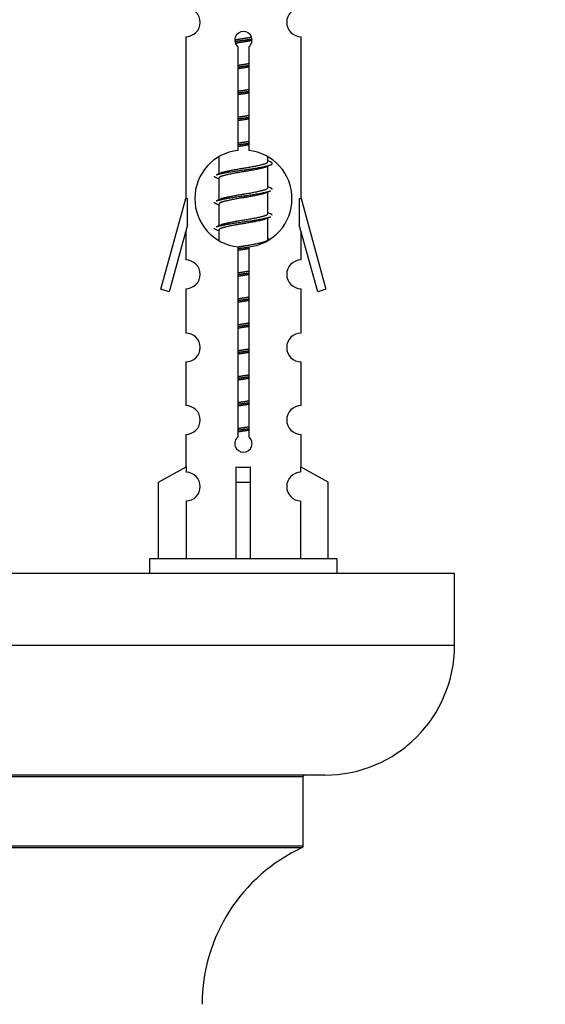
# Model space of a CAD drawing. Units: millimetres. Extents: x 0 to 1421, y 0 to 2209.
# Drawn here: x 1040 to 1077, y 993 to 1061 of the extents above; entities that cross this region are included whole.
import ezdxf
from ezdxf import colors
from ezdxf.entities.mleader import LeaderData, LeaderLine
from ezdxf.math import Vec2, Vec3

# ---------------------------------------------------------------- set-up
doc = ezdxf.new("R2010")
doc.units = ezdxf.units.MM
doc.layers.add('DV5_Défaut', color=7, linetype='Continuous')
doc.layers.add('Défaut', color=7, linetype='Continuous')

# ---------------------------------------------------------------- blocks, each defined once
blk = doc.blocks.new('_DOT')
at = {"color": 0}
blk.add_line((0, 0), (-1, 0), dxfattribs=at)
at = {"color": 0, "const_width": 0.333}
blk.add_lwpolyline([(-0.1665, 0, 1), (0.1665, 0, 1)], format="xyb", close=True, dxfattribs=at)
blk = doc.blocks.new('SE4')
at = {"layer": 'DV5_Défaut', "color": 7, "linetype": 'Continuous'}
for p, q in [((1051.892, 1059.704), (1051.892, 1048.475)), ((1059.892, 1048.475), (1059.892, 1059.704)), ((1055.527, 1051.824), (1055.527, 1058.999)), ((1056.257, 1058.999), (1056.257, 1051.824)), ((1054.192, 1051.325), (1054.192, 1050.198)), ((1057.592, 1051.041), (1057.592, 1051.346)), ((1057.77, 1051.018), (1057.592, 1051.098)), ((1057.592, 1049.241), (1057.592, 1050.732)), ((1054.345, 1050.266), (1054.014, 1050.118)), ((1054.192, 1049.888), (1054.192, 1048.398)), ((1057.77, 1049.218), (1057.592, 1049.298)), ((1057.592, 1047.441), (1057.592, 1048.932)), ((1050.166, 1042.184), (1051.892, 1048.475)), ((1051.892, 1048.475), (1052.019, 1048.475)), ((1052.019, 1046.649), (1052.019, 1048.475)), ((1054.345, 1048.466), (1054.014, 1048.318)), ((1054.192, 1048.088), (1054.192, 1046.598)), ((1059.765, 1048.475), (1059.892, 1048.475)), ((1059.765, 1048.475), (1059.765, 1046.649)), ((1059.892, 1048.475), (1061.618, 1042.184)), ((1057.77, 1047.418), (1057.592, 1047.498)), ((1052.019, 1046.649), (1050.741, 1042.017)), ((1054.345, 1046.666), (1054.014, 1046.518)), ((1057.592, 1045.641), (1057.592, 1047.132)), ((1061.043, 1042.017), (1059.765, 1046.649)), ((1051.892, 1046.189), (1051.892, 1044.218)), ((1054.192, 1046.288), (1054.192, 1045.603)), ((1059.892, 1044.218), (1059.892, 1046.189)), ((1057.77, 1045.618), (1057.592, 1045.698)), ((1055.527, 1031.951), (1055.527, 1045.125)), ((1056.257, 1045.125), (1056.257, 1031.951)), ((1050.741, 1042.017), (1050.166, 1042.184)), ((1051.892, 1042.219), (1051.892, 1039.144)), ((1059.892, 1039.144), (1059.892, 1042.219)), ((1061.618, 1042.184), (1061.043, 1042.017)), ((1051.892, 1037.145), (1051.892, 1034.116)), ((1059.892, 1034.116), (1059.892, 1037.145)), ((1051.892, 1032.117), (1051.892, 1029.836)), ((1059.892, 1029.836), (1059.892, 1032.117)), ((1050.011, 1028.801), (1051.923, 1029.854)), ((1051.923, 1029.854), (1051.923, 1029.496)), ((1055.392, 1028.801), (1055.392, 1029.854)), ((1056.392, 1028.801), (1056.392, 1029.854)), ((1061.773, 1028.801), (1059.861, 1029.854)), ((1059.861, 1029.854), (1059.861, 1029.496)), ((1050.011, 1023.475), (1050.011, 1028.801)), ((1055.392, 1023.475), (1055.392, 1028.801)), ((1055.392, 1028.801), (1056.392, 1028.801)), ((1056.392, 1023.475), (1056.392, 1028.801)), ((1061.773, 1023.475), (1061.773, 1028.801)), ((1051.923, 1027.497), (1051.923, 1023.475)), ((1059.861, 1027.497), (1059.861, 1023.475)), ((1062.392, 1023.475), (1049.392, 1023.475)), ((1049.392, 1023.475), (1049.392, 1022.475)), ((1062.392, 1022.475), (1062.392, 1023.475)), ((1070.529, 1022.475), (995.529, 1022.475)), ((1070.529, 1017.475), (1070.529, 1022.475)), ((1070.529, 1017.475), (995.529, 1017.475)), ((1061.529, 1008.475), (1004.529, 1008.475)), ((1006.029, 1008.375), (1060.029, 1008.375)), ((1060.029, 1003.539), (1060.029, 1008.375)), ((1060.029, 1003.539), (1006.029, 1003.539)), ((1006.087, 1003.448), (1059.971, 1003.448))]:
    blk.add_line(p, q, dxfattribs=at)
for centre, radius, start, end in [((1051.892, 1060.704), 1, 269.99995, 89.99995), ((1059.892, 1060.704), 1, 90.00005, 270.00005), ((1055.892, 1059.475), 0.6, 307.50889, 232.49111), ((1055.892, 1048.475), 3.369, 96.2248, 263.7752), ((1055.892, 1048.475), 3.369, 276.2248, 83.7752), ((1075.374, 1011.114), 43.426, 113.91535, 114.3798), ((1036.302, 1010.062), 43.609, 65.78013, 66.03629), ((1075.374, 1009.314), 43.426, 113.91535, 114.3798), ((1036.302, 1008.262), 43.609, 65.78013, 66.03629), ((1075.374, 1007.514), 43.426, 113.91535, 114.3798), ((1036.302, 1006.462), 43.609, 65.78013, 66.03629), ((1051.892, 1043.219), 1, 269.99995, 89.99995), ((1059.892, 1043.219), 1, 90.00005, 270.00005), ((1051.892, 1038.145), 1, 269.99995, 89.99995), ((1059.892, 1038.145), 1, 90.00005, 270.00005), ((1051.892, 1033.117), 1, 269.99995, 89.99995), ((1059.892, 1033.117), 1, 90.00005, 270.00005), ((1055.892, 1031.475), 0.6, 127.50889, 52.49111), ((1051.892, 1028.497), 1, 271.79784, 88.20216), ((1059.892, 1028.497), 1, 91.79784, 268.20216), ((1061.529, 1017.475), 9, 270, 0), ((1060.129, 1008.375), 0.1, 90, 180), ((1059.929, 1003.539), 0.1, 294.92673, 0), ((1065.029, 992.566), 12, 114.92673, 179.958)]:
    blk.add_arc(centre, radius, start, end, dxfattribs=at)
blk.add_ellipse((1055.892, 1032.038), major_axis=(-4, 0), ratio=0.550336, start_param=1.445468, end_param=1.696124, dxfattribs=at)
for points, weights, knots in [([(1055.295, 1059.49), (1055.583, 1059.544), (1055.892, 1059.591), (1056.183, 1059.636), (1056.458, 1059.686)], [0.939348803165, 0.953614602406, 1, 0.956103165232, 0.940971964503], [0, 0, 0, 0.513782, 0.513782, 1, 1, 1]), ([(1055.298, 1059.381), (1055.588, 1059.425), (1055.892, 1059.465), (1056.197, 1059.504), (1056.488, 1059.549)], [0.944594497748, 0.960866484608, 1, 0.960759642919, 0.944505817126], [0, 0, 0, 0.4993184, 0.4993184, 1, 1, 1]), ([(1056.488, 1059.439), (1056.2, 1059.385), (1055.892, 1059.338), (1055.609, 1059.295), (1055.341, 1059.246)], [0.93941337998, 0.95371932236, 1, 0.957297361852, 0.941816530768], [0, 0, 0, 0.520105, 0.520105, 1, 1, 1]), ([(1055.519, 1057.614), (1055.704, 1057.64), (1055.892, 1057.665), (1056.08, 1057.689), (1056.265, 1057.716)], [0.959880202632, 0.975436531063, 1, 0.975436531063, 0.959880202632], [0, 0, 0, 0.5, 0.5, 1, 1, 1]), ([(1055.52, 1057.731), (1055.703, 1057.762), (1055.892, 1057.791), (1056.081, 1057.82), (1056.265, 1057.852)], [0.954711593229, 0.971138154054, 1, 0.971138154054, 0.954711593229], [0, 0, 0, 0.5, 0.5, 1, 1, 1]), ([(1056.265, 1057.599), (1056.081, 1057.567), (1055.892, 1057.538), (1055.703, 1057.509), (1055.52, 1057.478)], [0.954711593229, 0.971138154054, 1, 0.971138154054, 0.954711593229], [0, 0, 0, 0.5, 0.5, 1, 1, 1]), ([(1055.519, 1055.814), (1055.704, 1055.84), (1055.892, 1055.865), (1056.08, 1055.889), (1056.265, 1055.916)], [0.959880202632, 0.975436531063, 1, 0.975436531063, 0.959880202632], [0, 0, 0, 0.5, 0.5, 1, 1, 1]), ([(1055.52, 1055.931), (1055.703, 1055.962), (1055.892, 1055.991), (1056.081, 1056.02), (1056.265, 1056.052)], [0.954711593229, 0.971138154054, 1, 0.971138154054, 0.954711593229], [0, 0, 0, 0.5, 0.5, 1, 1, 1]), ([(1056.265, 1055.799), (1056.081, 1055.767), (1055.892, 1055.738), (1055.703, 1055.709), (1055.52, 1055.678)], [0.954711593229, 0.971138154054, 1, 0.971138154054, 0.954711593228], [0, 0, 0, 0.5, 0.5, 1, 1, 1]), ([(1055.519, 1054.014), (1055.704, 1054.04), (1055.892, 1054.065), (1056.08, 1054.089), (1056.265, 1054.116)], [0.959880202632, 0.975436531063, 1, 0.975436531063, 0.959880202632], [0, 0, 0, 0.5, 0.5, 1, 1, 1]), ([(1055.52, 1054.131), (1055.703, 1054.162), (1055.892, 1054.191), (1056.081, 1054.22), (1056.265, 1054.252)], [0.954711593229, 0.971138154054, 1, 0.971138154054, 0.954711593229], [0, 0, 0, 0.5, 0.5, 1, 1, 1]), ([(1056.265, 1053.999), (1056.081, 1053.967), (1055.892, 1053.938), (1055.703, 1053.909), (1055.52, 1053.878)], [0.954711593229, 0.971138154054, 1, 0.971138154054, 0.954711593229], [0, 0, 0, 0.5, 0.5, 1, 1, 1]), ([(1055.519, 1052.214), (1055.704, 1052.24), (1055.892, 1052.265), (1056.08, 1052.289), (1056.265, 1052.316)], [0.959880202632, 0.975436531063, 1, 0.975436531063, 0.959880202632], [0, 0, 0, 0.5, 0.5, 1, 1, 1]), ([(1055.52, 1052.331), (1055.703, 1052.362), (1055.892, 1052.391), (1056.081, 1052.42), (1056.265, 1052.452)], [0.954711593229, 0.971138154054, 1, 0.971138154054, 0.954711593229], [0, 0, 0, 0.5, 0.5, 1, 1, 1]), ([(1056.265, 1052.199), (1056.081, 1052.167), (1055.892, 1052.138), (1055.703, 1052.109), (1055.52, 1052.078)], [0.954711593229, 0.971138154054, 1, 0.971138154054, 0.954711593229], [0, 0, 0, 0.5, 0.5, 1, 1, 1]), ([(1054.016, 1050.119), (1054.075, 1050.143), (1054.16, 1050.165), (1054.737, 1050.315), (1055.892, 1050.465), (1057.047, 1050.615), (1057.624, 1050.765), (1058.093, 1050.887), (1057.768, 1051.019)], [0.962920301125, 0.977772385376, 1, 0.866025403784, 1, 0.866025403784, 1, 0.888303851354, 0.962852408417], [0, 0, 0, 0.05531, 0.05531, 0.388686, 0.388686, 0.722061, 0.722061, 1, 1, 1]), ([(1054.34, 1050.264), (1054.376, 1050.278), (1054.42, 1050.291), (1054.911, 1050.441), (1055.892, 1050.591), (1056.874, 1050.741), (1057.364, 1050.891), (1057.592, 1050.961), (1057.592, 1051.041)], [0.975402241, 0.986300230385, 1, 0.866025403784, 1, 0.866025403784, 1, 0.933012701892, 0.933012701892], [0, 0, 0, 0.039295, 0.039295, 0.423577, 0.423577, 0.807859, 0.807859, 1, 1, 1]), ([(1057.449, 1050.668), (1057.411, 1050.652), (1057.364, 1050.638), (1056.874, 1050.488), (1055.892, 1050.338), (1054.911, 1050.188), (1054.42, 1050.038), (1054.192, 1049.969), (1054.192, 1049.888)], [0.974028974407, 0.985429963116, 1, 0.866025403784, 1, 0.866025403784, 1, 0.933012701892, 0.933012701892], [0, 0, 0, 0.041687, 0.041687, 0.425012, 0.425012, 0.808337, 0.808337, 1, 1, 1]), ([(1054.016, 1048.319), (1054.075, 1048.343), (1054.16, 1048.365), (1054.737, 1048.515), (1055.892, 1048.665), (1057.047, 1048.815), (1057.624, 1048.965), (1057.709, 1048.987), (1057.768, 1049.011)], [0.962920301125, 0.977772385376, 1, 0.866025403784, 1, 0.866025403784, 1, 0.977758704034, 0.962902020678], [0, 0, 0, 0.071147, 0.071147, 0.4999781, 0.4999781, 0.9288092, 0.9288092, 1, 1, 1]), ([(1057.449, 1048.868), (1057.411, 1048.852), (1057.364, 1048.838), (1056.874, 1048.688), (1055.892, 1048.538), (1054.911, 1048.388), (1054.42, 1048.238), (1054.192, 1048.169), (1054.192, 1048.088)], [0.974028974407, 0.985429963116, 1, 0.866025403784, 1, 0.866025403784, 1, 0.933012701892, 0.933012701892], [0, 0, 0, 0.041687, 0.041687, 0.425012, 0.425012, 0.808337, 0.808337, 1, 1, 1]), ([(1054.34, 1048.464), (1054.376, 1048.478), (1054.42, 1048.491), (1054.911, 1048.641), (1055.892, 1048.791), (1056.874, 1048.941), (1057.364, 1049.091), (1057.592, 1049.161), (1057.592, 1049.241)], [0.975402241, 0.986300230385, 1, 0.866025403784, 1, 0.866025403784, 1, 0.933012701892, 0.933012701892], [0, 0, 0, 0.039295, 0.039295, 0.423577, 0.423577, 0.807859, 0.807859, 1, 1, 1]), ([(1054.34, 1046.664), (1054.376, 1046.678), (1054.42, 1046.691), (1054.911, 1046.841), (1055.892, 1046.991), (1056.874, 1047.141), (1057.364, 1047.291), (1057.592, 1047.361), (1057.592, 1047.441)], [0.975402241, 0.986300230385, 1, 0.866025403784, 1, 0.866025403784, 1, 0.933012701892, 0.933012701892], [0, 0, 0, 0.0392953, 0.0392953, 0.4235772, 0.4235772, 0.8078591, 0.8078591, 1, 1, 1]), ([(1054.016, 1046.519), (1054.075, 1046.543), (1054.16, 1046.565), (1054.737, 1046.715), (1055.892, 1046.865), (1057.047, 1047.015), (1057.624, 1047.165), (1057.709, 1047.187), (1057.768, 1047.211)], [0.962920301125, 0.977772385376, 1, 0.866025403784, 1, 0.866025403784, 1, 0.977758704034, 0.962902020678], [0, 0, 0, 0.071147, 0.071147, 0.499978, 0.499978, 0.928809, 0.928809, 1, 1, 1]), ([(1057.449, 1047.068), (1057.411, 1047.052), (1057.364, 1047.038), (1056.874, 1046.888), (1055.892, 1046.738), (1054.911, 1046.588), (1054.42, 1046.438), (1054.192, 1046.369), (1054.192, 1046.288)], [0.974028974407, 0.985429963116, 1, 0.866025403784, 1, 0.866025403784, 1, 0.933012701892, 0.933012701892], [0, 0, 0, 0.041687, 0.041687, 0.425012, 0.425012, 0.808337, 0.808337, 1, 1, 1]), ([(1055.517, 1045.13), (1055.702, 1045.162), (1055.892, 1045.191), (1056.874, 1045.341), (1057.364, 1045.491), (1057.592, 1045.561), (1057.592, 1045.641)], [0.954476688794, 0.970931226246, 1, 0.866025403784, 1, 0.933012701892, 0.933012701892], [0, 0, 0, 0.126369, 0.126369, 0.70879, 0.70879, 1, 1, 1]), ([(1055.519, 1045.014), (1055.704, 1045.04), (1055.892, 1045.065), (1056.08, 1045.089), (1056.265, 1045.116)], [0.959880202632, 0.975436531063, 1, 0.975436531063, 0.959880202632], [0, 0, 0, 0.5, 0.5, 1, 1, 1]), ([(1056.265, 1044.999), (1056.081, 1044.967), (1055.892, 1044.938), (1055.703, 1044.909), (1055.52, 1044.878)], [0.954711593229, 0.971138154054, 1, 0.971138154054, 0.954711593229], [0, 0, 0, 0.5, 0.5, 1, 1, 1]), ([(1055.519, 1043.214), (1055.704, 1043.24), (1055.892, 1043.265), (1056.08, 1043.289), (1056.265, 1043.316)], [0.959880202632, 0.975436531063, 1, 0.975436531063, 0.959880202632], [0, 0, 0, 0.5, 0.5, 1, 1, 1]), ([(1055.52, 1043.331), (1055.703, 1043.362), (1055.892, 1043.391), (1056.081, 1043.42), (1056.265, 1043.452)], [0.954711593229, 0.971138154054, 1, 0.971138154054, 0.954711593229], [0, 0, 0, 0.5, 0.5, 1, 1, 1]), ([(1056.265, 1043.199), (1056.081, 1043.167), (1055.892, 1043.138), (1055.703, 1043.109), (1055.52, 1043.078)], [0.954711593229, 0.971138154054, 1, 0.971138154054, 0.954711593229], [0, 0, 0, 0.5, 0.5, 1, 1, 1]), ([(1055.519, 1041.414), (1055.704, 1041.44), (1055.892, 1041.465), (1056.08, 1041.489), (1056.265, 1041.516)], [0.959880202632, 0.975436531063, 1, 0.975436531063, 0.959880202632], [0, 0, 0, 0.5, 0.5, 1, 1, 1]), ([(1055.52, 1041.531), (1055.703, 1041.562), (1055.892, 1041.591), (1056.081, 1041.62), (1056.265, 1041.652)], [0.954711593229, 0.971138154054, 1, 0.971138154054, 0.954711593229], [0, 0, 0, 0.5, 0.5, 1, 1, 1]), ([(1056.265, 1041.399), (1056.081, 1041.367), (1055.892, 1041.338), (1055.703, 1041.309), (1055.52, 1041.278)], [0.954711593229, 0.971138154054, 1, 0.971138154054, 0.954711593229], [0, 0, 0, 0.5, 0.5, 1, 1, 1]), ([(1055.52, 1039.731), (1055.703, 1039.762), (1055.892, 1039.791), (1056.081, 1039.82), (1056.265, 1039.852)], [0.954711593228, 0.971138154054, 1, 0.971138154054, 0.954711593229], [0, 0, 0, 0.5, 0.5, 1, 1, 1]), ([(1055.519, 1039.614), (1055.704, 1039.64), (1055.892, 1039.665), (1056.08, 1039.689), (1056.265, 1039.716)], [0.959880202632, 0.975436531063, 1, 0.975436531063, 0.959880202632], [0, 0, 0, 0.5, 0.5, 1, 1, 1]), ([(1056.265, 1039.599), (1056.081, 1039.567), (1055.892, 1039.538), (1055.703, 1039.509), (1055.52, 1039.478)], [0.954711593229, 0.971138154054, 1, 0.971138154054, 0.954711593229], [0, 0, 0, 0.5, 0.5, 1, 1, 1]), ([(1055.519, 1037.814), (1055.704, 1037.84), (1055.892, 1037.865), (1056.08, 1037.889), (1056.265, 1037.916)], [0.959880202632, 0.975436531063, 1, 0.975436531063, 0.959880202632], [0, 0, 0, 0.5, 0.5, 1, 1, 1]), ([(1055.52, 1037.931), (1055.703, 1037.962), (1055.892, 1037.991), (1056.081, 1038.02), (1056.265, 1038.052)], [0.954711593229, 0.971138154054, 1, 0.971138154054, 0.954711593229], [0, 0, 0, 0.5, 0.5, 1, 1, 1]), ([(1056.265, 1037.799), (1056.081, 1037.767), (1055.892, 1037.738), (1055.703, 1037.709), (1055.52, 1037.678)], [0.954711593229, 0.971138154054, 1, 0.971138154054, 0.954711593229], [0, 0, 0, 0.5, 0.5, 1, 1, 1]), ([(1055.519, 1036.014), (1055.704, 1036.04), (1055.892, 1036.065), (1056.08, 1036.089), (1056.265, 1036.116)], [0.959880202632, 0.975436531063, 1, 0.975436531063, 0.959880202632], [0, 0, 0, 0.5, 0.5, 1, 1, 1]), ([(1055.52, 1036.131), (1055.703, 1036.162), (1055.892, 1036.191), (1056.081, 1036.22), (1056.265, 1036.252)], [0.954711593229, 0.971138154054, 1, 0.971138154054, 0.954711593229], [0, 0, 0, 0.5, 0.5, 1, 1, 1]), ([(1056.265, 1035.999), (1056.081, 1035.967), (1055.892, 1035.938), (1055.703, 1035.909), (1055.52, 1035.878)], [0.954711593229, 0.971138154054, 1, 0.971138154054, 0.954711593229], [0, 0, 0, 0.5, 0.5, 1, 1, 1]), ([(1055.519, 1034.214), (1055.704, 1034.24), (1055.892, 1034.265), (1056.08, 1034.289), (1056.265, 1034.316)], [0.959880202632, 0.975436531063, 1, 0.975436531063, 0.959880202632], [0, 0, 0, 0.5, 0.5, 1, 1, 1]), ([(1055.52, 1034.331), (1055.703, 1034.362), (1055.892, 1034.391), (1056.081, 1034.42), (1056.265, 1034.452)], [0.954711593229, 0.971138154054, 1, 0.971138154054, 0.954711593229], [0, 0, 0, 0.5, 0.5, 1, 1, 1]), ([(1056.265, 1034.199), (1056.081, 1034.167), (1055.892, 1034.138), (1055.703, 1034.109), (1055.52, 1034.078)], [0.954711593229, 0.971138154054, 1, 0.971138154054, 0.954711593229], [0, 0, 0, 0.5, 0.5, 1, 1, 1]), ([(1055.519, 1032.414), (1055.704, 1032.44), (1055.892, 1032.465), (1056.08, 1032.489), (1056.265, 1032.516)], [0.959880202632, 0.975436531063, 1, 0.975436531063, 0.959880202632], [0, 0, 0, 0.5, 0.5, 1, 1, 1]), ([(1055.52, 1032.531), (1055.703, 1032.562), (1055.892, 1032.591), (1056.081, 1032.62), (1056.265, 1032.652)], [0.954711593229, 0.971138154054, 1, 0.971138154054, 0.954711593229], [0, 0, 0, 0.5, 0.5, 1, 1, 1]), ([(1056.265, 1032.399), (1056.081, 1032.367), (1055.892, 1032.338), (1055.703, 1032.309), (1055.52, 1032.278)], [0.954711593229, 0.971138154054, 1, 0.971138154054, 0.954711593229], [0, 0, 0, 0.5, 0.5, 1, 1, 1])]:
    blk.add_rational_spline(points, weights, degree=2, knots=knots, dxfattribs=at)
for points, weights in [([(1054.016, 1049.911), (1053.892, 1049.961), (1053.892, 1050.015)], [0.962841140698, 0.933012701892, 0.933012701892]), ([(1057.892, 1049.115), (1057.892, 1049.168), (1057.768, 1049.219)], [0.933012701892, 0.933012701892, 0.962852408417]), ([(1054.016, 1048.111), (1053.892, 1048.161), (1053.892, 1048.215)], [0.962841140698, 0.933012701892, 0.933012701892]), ([(1057.892, 1047.315), (1057.892, 1047.368), (1057.768, 1047.419)], [0.933012701892, 0.933012701892, 0.962852408417]), ([(1054.016, 1046.311), (1053.892, 1046.361), (1053.892, 1046.415)], [0.962841140698, 0.933012701892, 0.933012701892])]:
    blk.add_rational_spline(points, weights, degree=2, dxfattribs=at)

msp = doc.modelspace()

# ---------------------------------------------------------------- block references
at = {"layer": 'Défaut'}
msp.add_blockref('SE4', (0, 0), dxfattribs=at)

# ---------------------------------------------------------------- leaders
at = {"layer": 'Défaut', "color": 7, "linetype": 'Continuous'}
ml = msp.add_multileader_mtext('Standard', dxfattribs=at)
ml.set_content('{\\pxsm0.9;\\fSolid Edge ISO|b1||i0||c0|p34;\\W1.;25/07/2019\\P}', color=256)
ml.set_leader_properties()
ml.set_arrow_properties(name='DOT')
ml.build(insert=Vec2(0, 0))
ml.multileader.update_dxf_attribs({"leader_type": 0, "dogleg_length": 0, "arrow_head_size": 12})
ctx = ml.context
ctx.base_point, ctx.char_height, ctx.arrow_head_size, ctx.landing_gap_size = Vec3(1073.524, 2201.668), 12, 12, 4.2
notes = []
notes.append((ctx, [(0, (0, 0, 0), (0, 0), (1, 0), 1, [])]))
ctx.mtext.insert = Vec3(1075.524, 2207.788)
for ctx, leaders in notes:
    for number, flags, end, landing, length, lines in leaders:
        leader = LeaderData()
        leader.index, (leader.has_last_leader_line, leader.has_dogleg_vector, leader.attachment_direction) = number, flags
        leader.last_leader_point, leader.dogleg_vector, leader.dogleg_length = Vec3(end), Vec3(landing), length
        for number, points, colour, breaks in lines:
            line = LeaderLine()
            line.index, line.vertices, line.color, line.breaks = number, Vec3.list(points), colors.encode_raw_color(colour), breaks
            leader.lines.append(line)
        ctx.leaders.append(leader)

doc.saveas('drawing.dxf')
